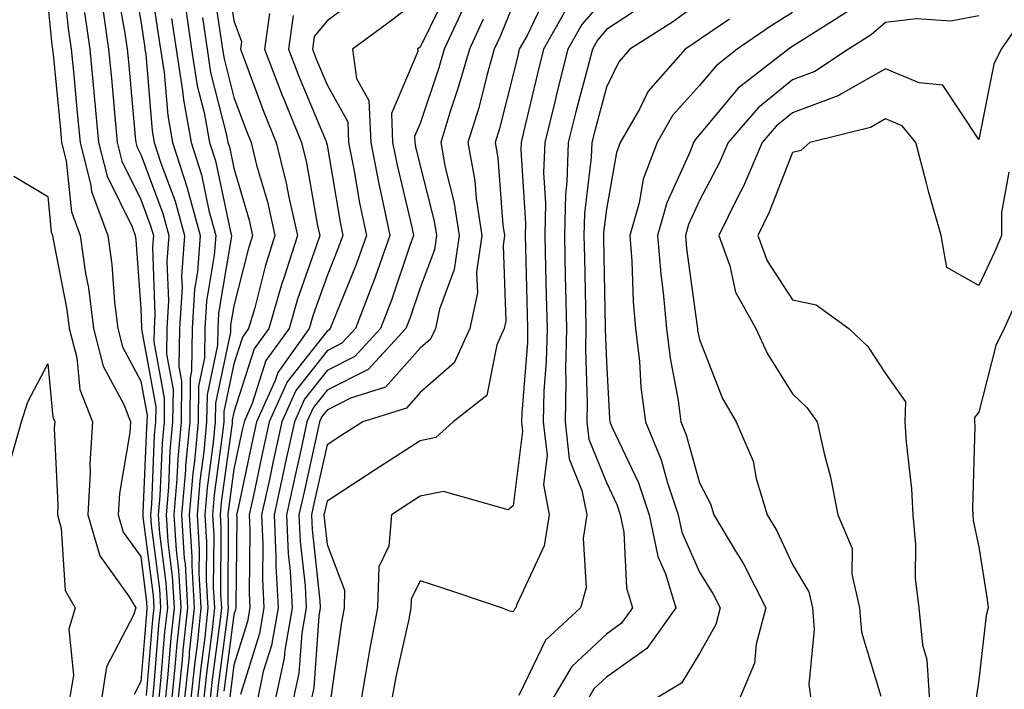
# Model space of a CAD drawing. Units: inches. Extents: x 1042403 to 1043838, y 7226618 to 7229258.
# Drawn here: x 1042525 to 1042631, y 7228203 to 7228275 of the extents above; entities that cross this region are included whole.
import ezdxf

# ---------------------------------------------------------------- set-up
doc = ezdxf.new("R2010")
doc.units = ezdxf.units.IN
doc.header["$MEASUREMENT"] = 0
doc.layers.add('Contour_10427226', color=7, linetype='Continuous', true_color=0xed8da4)

msp = doc.modelspace()

# ---------------------------------------------------------------- linework, layer by layer
at = {"layer": 'Contour_10427226'}
for points in [[(1042529.59, 7228280.38, 2824), (1042530.26, 7228274.13, 2824), (1042530.57, 7228271.92, 2824), (1042530.84, 7228269.13, 2824), (1042531.23, 7228265.1, 2824), (1042531.53, 7228261.92, 2824), (1042532.7, 7228257.28, 2824), (1042532.76, 7228256.63, 2824), (1042534.5, 7228251.92, 2824), (1042534.94, 7228248.81, 2824), (1042535.24, 7228244.74, 2824), (1042535.59, 7228241.92, 2824), (1042536.1, 7228239.96, 2824), (1042538.05, 7228236.29, 2824), (1042538.73, 7228232.59, 2824), (1042538.71, 7228231.92, 2824), (1042538.66, 7228231.3, 2824), (1042538.28, 7228222.15, 2824), (1042538.26, 7228221.92, 2824), (1042538.28, 7228221.69, 2824), (1042539.36, 7228213.24, 2824), (1042539.44, 7228211.92, 2824), (1042539.3, 7228210.67, 2824), (1042538.64, 7228202.51, 2824)], [(1042537.01, 7228280.88, 2828), (1042538.05, 7228274.93, 2828), (1042538.44, 7228272.31, 2828), (1042538.5, 7228271.92, 2828), (1042538.58, 7228271.38, 2828), (1042539.26, 7228263.14, 2828), (1042539.5, 7228261.92, 2828), (1042540.16, 7228259.8, 2828), (1042541.74, 7228255.61, 2828), (1042542.74, 7228251.92, 2828), (1042542.42, 7228247.54, 2828), (1042542.48, 7228246.34, 2828), (1042542.21, 7228241.92, 2828), (1042542.15, 7228237.82, 2828), (1042542.42, 7228236.3, 2828), (1042542.39, 7228231.92, 2828), (1042542.01, 7228227.96, 2828), (1042541.92, 7228225.79, 2828), (1042541.59, 7228221.92, 2828), (1042541.84, 7228218.13, 2828), (1042542.11, 7228215.98, 2828), (1042542.35, 7228211.92, 2828), (1042541.92, 7228208.05, 2828), (1042541.72, 7228205.59, 2828), (1042541.33, 7228201.92, 2828)], [(1042538.77, 7228281.19, 2829), (1042539.89, 7228273.77, 2829), (1042540.16, 7228271.92, 2829), (1042540.55, 7228269.41, 2829), (1042540.94, 7228264.81, 2829), (1042541.47, 7228261.92, 2829), (1042543.07, 7228256.94, 2829), (1042543.07, 7228256.9, 2829), (1042544.42, 7228251.92, 2829), (1042544.14, 7228248.01, 2829), (1042543.83, 7228246.14, 2829), (1042543.58, 7228241.92, 2829), (1042543.5, 7228237.38, 2829), (1042543.34, 7228236.63, 2829), (1042543.3, 7228231.92, 2829), (1042542.84, 7228227.13, 2829), (1042542.84, 7228226.7, 2829), (1042542.42, 7228221.92, 2829), (1042542.72, 7228217.24, 2829), (1042542.8, 7228216.67, 2829), (1042543.07, 7228211.92, 2829), (1042542.58, 7228207.4, 2829), (1042542.48, 7228206.36, 2829), (1042542.03, 7228201.92, 2829)], [(1042547.15, 7228281.02, 2834), (1042548.05, 7228274.97, 2834), (1042548.87, 7228272.74, 2834), (1042548.75, 7228271.92, 2834), (1042549.2, 7228270.78, 2834), (1042551.27, 7228265.15, 2834), (1042552.58, 7228261.92, 2834), (1042553.67, 7228257.55, 2834), (1042553.95, 7228256.02, 2834), (1042554.87, 7228251.92, 2834), (1042553.36, 7228247.23, 2834), (1042553.21, 7228246.77, 2834), (1042551.8, 7228241.92, 2834), (1042550.24, 7228239.74, 2834), (1042548.05, 7228232.95, 2834), (1042547.87, 7228232.1, 2834), (1042547.87, 7228231.92, 2834), (1042547.85, 7228231.72, 2834), (1042546.68, 7228223.28, 2834), (1042546.57, 7228221.92, 2834), (1042546.66, 7228220.53, 2834), (1042546.62, 7228213.36, 2834), (1042546.7, 7228211.92, 2834), (1042546.53, 7228210.41, 2834), (1042545.73, 7228204.24, 2834), (1042545.47, 7228201.92, 2834)], [(1042545.69, 7228279.57, 2833), (1042546.62, 7228273.35, 2833), (1042546.84, 7228271.92, 2833), (1042547, 7228270.88, 2833), (1042548.05, 7228266.75, 2833), (1042549.36, 7228263.23, 2833), (1042549.89, 7228261.92, 2833), (1042550.49, 7228259.47, 2833), (1042551.66, 7228255.52, 2833), (1042552.46, 7228251.92, 2833), (1042551.39, 7228248.58, 2833), (1042550.28, 7228244.14, 2833), (1042549.63, 7228241.92, 2833), (1042548.97, 7228241, 2833), (1042548.05, 7228238.14, 2833), (1042546.98, 7228233, 2833), (1042546.96, 7228231.92, 2833), (1042546.84, 7228230.71, 2833), (1042545.92, 7228224.05, 2833), (1042545.75, 7228221.92, 2833), (1042545.88, 7228219.75, 2833), (1042545.84, 7228214.12, 2833), (1042545.98, 7228211.92, 2833), (1042545.73, 7228209.59, 2833), (1042545.1, 7228204.87, 2833), (1042544.79, 7228201.92, 2833)], [(1042535.35, 7228279.23, 2827), (1042536.33, 7228273.63, 2827), (1042536.59, 7228271.92, 2827), (1042536.72, 7228270.58, 2827), (1042537.44, 7228262.52, 2827), (1042537.5, 7228261.92, 2827), (1042537.62, 7228261.49, 2827), (1042538.05, 7228260.6, 2827), (1042540.43, 7228254.29, 2827), (1042541.06, 7228251.92, 2827), (1042540.86, 7228249.11, 2827), (1042541.02, 7228244.9, 2827), (1042540.86, 7228241.92, 2827), (1042540.8, 7228239.17, 2827), (1042541.51, 7228235.38, 2827), (1042541.47, 7228231.92, 2827), (1042541.17, 7228228.8, 2827), (1042541.02, 7228224.88, 2827), (1042540.76, 7228221.92, 2827), (1042540.94, 7228219.02, 2827), (1042541.43, 7228215.3, 2827), (1042541.62, 7228211.92, 2827), (1042541.27, 7228208.71, 2827), (1042540.94, 7228204.82, 2827), (1042540.65, 7228201.92, 2827)], [(1042571.27, 7228278.71, 2839), (1042568.05, 7228272.13, 2839), (1042567.78, 7228271.92, 2839), (1042567.82, 7228271.68, 2839), (1042564.96, 7228265.01, 2839), (1042565.1, 7228261.92, 2839), (1042565.59, 7228259.46, 2839), (1042567.15, 7228252.81, 2839), (1042567.35, 7228251.92, 2839), (1042566.96, 7228250.83, 2839), (1042564.98, 7228244.98, 2839), (1042563.81, 7228241.92, 2839), (1042561.04, 7228238.92, 2839), (1042558.05, 7228237.42, 2839), (1042555.63, 7228234.34, 2839), (1042554.55, 7228231.92, 2839), (1042553.56, 7228227.44, 2839), (1042553.38, 7228226.59, 2839), (1042552.37, 7228221.92, 2839), (1042552.56, 7228217.4, 2839), (1042552.56, 7228216.43, 2839), (1042552.8, 7228211.92, 2839), (1042552.09, 7228207.88, 2839), (1042551.21, 7228205.08, 2839), (1042550.53, 7228201.92, 2839)], [(1042562.05, 7228277.93, 2837), (1042558.05, 7228274.96, 2837), (1042556.68, 7228273.3, 2837), (1042556.49, 7228271.92, 2837), (1042556.92, 7228270.79, 2837), (1042558.05, 7228268.08, 2837), (1042560.28, 7228264.14, 2837), (1042560.37, 7228261.92, 2837), (1042560.94, 7228259.03, 2837), (1042561.55, 7228255.42, 2837), (1042562.29, 7228251.92, 2837), (1042561.17, 7228248.8, 2837), (1042558.6, 7228242.46, 2837), (1042558.38, 7228241.92, 2837), (1042558.23, 7228241.74, 2837), (1042558.05, 7228241.66, 2837), (1042553.77, 7228236.21, 2837), (1042551.84, 7228231.92, 2837), (1042551.16, 7228228.8, 2837), (1042550.14, 7228224.01, 2837), (1042549.69, 7228221.92, 2837), (1042549.77, 7228220.2, 2837), (1042549.69, 7228213.56, 2837), (1042549.77, 7228211.92, 2837), (1042549.51, 7228210.46, 2837), (1042548.05, 7228205.79, 2837), (1042547.6, 7228202.37, 2837)], [(1042568.05, 7228277.4, 2838), (1042564.98, 7228275, 2838), (1042560.78, 7228271.92, 2838), (1042561.21, 7228268.77, 2838), (1042562.54, 7228266.4, 2838), (1042562.74, 7228261.92, 2838), (1042563.62, 7228257.48, 2838), (1042563.95, 7228256.01, 2838), (1042564.81, 7228251.92, 2838), (1042563.03, 7228246.94, 2838), (1042563.01, 7228246.87, 2838), (1042561.1, 7228241.92, 2838), (1042559.63, 7228240.34, 2838), (1042558.05, 7228239.54, 2838), (1042554.69, 7228235.27, 2838), (1042553.19, 7228231.92, 2838), (1042552.27, 7228227.7, 2838), (1042551.86, 7228225.72, 2838), (1042551.02, 7228221.92, 2838), (1042551.17, 7228218.8, 2838), (1042551.12, 7228215, 2838), (1042551.27, 7228211.92, 2838), (1042550.8, 7228209.17, 2838), (1042548.75, 7228202.61, 2838)], [(1042581.82, 7228278.15, 2843), (1042579.53, 7228273.41, 2843), (1042578.69, 7228271.92, 2843), (1042578.58, 7228271.4, 2843), (1042578.05, 7228269.21, 2843), (1042576.57, 7228263.41, 2843), (1042576.1, 7228261.92, 2843), (1042576.39, 7228260.27, 2843), (1042576.94, 7228253.03, 2843), (1042577.11, 7228251.92, 2843), (1042576.96, 7228250.83, 2843), (1042577.27, 7228242.71, 2843), (1042577.09, 7228241.92, 2843), (1042576.29, 7228240.16, 2843), (1042575.22, 7228234.75, 2843), (1042571.6, 7228231.92, 2843), (1042569.75, 7228230.22, 2843), (1042568.05, 7228229.88, 2843), (1042563.21, 7228226.76, 2843), (1042562.29, 7228226.15, 2843), (1042558.05, 7228223.38, 2843), (1042557.78, 7228222.18, 2843), (1042557.72, 7228221.92, 2843), (1042557.74, 7228221.61, 2843), (1042558.05, 7228218.72, 2843), (1042559.94, 7228213.82, 2843), (1042559.89, 7228211.92, 2843), (1042559.59, 7228210.38, 2843), (1042558.46, 7228202.32, 2843)], [(1042588.05, 7228277.65, 2845), (1042585.41, 7228274.56, 2845), (1042583.93, 7228271.92, 2845), (1042582.74, 7228267.24, 2845), (1042582.54, 7228266.4, 2845), (1042581.43, 7228261.92, 2845), (1042581.31, 7228258.65, 2845), (1042581.53, 7228255.4, 2845), (1042581.43, 7228251.92, 2845), (1042581.53, 7228248.45, 2845), (1042581.6, 7228245.46, 2845), (1042581.68, 7228241.92, 2845), (1042581.6, 7228238.37, 2845), (1042581.35, 7228235.22, 2845), (1042581.27, 7228231.92, 2845), (1042581.68, 7228228.3, 2845), (1042581.29, 7228225.16, 2845), (1042581.92, 7228221.92, 2845), (1042581.39, 7228218.59, 2845), (1042578.42, 7228212.29, 2845), (1042578.32, 7228211.92, 2845), (1042578.19, 7228211.79, 2845), (1042578.05, 7228211.52, 2845), (1042577.7, 7228211.58, 2845), (1042576.8, 7228211.92, 2845), (1042570.26, 7228214.13, 2845), (1042568.05, 7228214.84, 2845), (1042567.09, 7228212.87, 2845), (1042567.07, 7228211.92, 2845), (1042566.84, 7228210.7, 2845), (1042565.43, 7228204.54, 2845), (1042564.96, 7228201.92, 2845)], [(1042592.84, 7228277.14, 2846), (1042588.05, 7228274.02, 2846), (1042587.09, 7228272.89, 2846), (1042586.55, 7228271.92, 2846), (1042586.02, 7228269.89, 2846), (1042584.77, 7228265.2, 2846), (1042583.95, 7228261.92, 2846), (1042583.81, 7228257.69, 2846), (1042583.66, 7228256.31, 2846), (1042583.54, 7228251.92, 2846), (1042583.64, 7228247.51, 2846), (1042583.66, 7228246.3, 2846), (1042583.77, 7228241.92, 2846), (1042583.67, 7228237.55, 2846), (1042583.71, 7228236.26, 2846), (1042583.62, 7228231.92, 2846), (1042584.05, 7228227.93, 2846), (1042585.43, 7228224.53, 2846), (1042585.94, 7228221.92, 2846), (1042585.55, 7228219.41, 2846), (1042585.88, 7228214.09, 2846), (1042585.28, 7228211.92, 2846), (1042581.51, 7228208.46, 2846), (1042578.66, 7228202.53, 2846)], [(1042528.05, 7228276.69, 2823), (1042528.5, 7228272.38, 2823), (1042528.58, 7228271.92, 2823), (1042528.64, 7228271.34, 2823), (1042529.42, 7228263.29, 2823), (1042529.53, 7228261.92, 2823), (1042530.04, 7228259.93, 2823), (1042530.59, 7228254.47, 2823), (1042531.55, 7228251.92, 2823), (1042532.11, 7228247.85, 2823), (1042532.42, 7228246.3, 2823), (1042532.97, 7228241.92, 2823), (1042534.01, 7228237.89, 2823), (1042536.23, 7228233.75, 2823), (1042536.96, 7228231.92, 2823), (1042536.88, 7228230.75, 2823), (1042535.76, 7228224.21, 2823), (1042535.63, 7228221.92, 2823), (1042536.17, 7228220.05, 2823), (1042538.05, 7228217.45, 2823), (1042538.67, 7228212.55, 2823), (1042538.71, 7228211.92, 2823), (1042538.66, 7228211.32, 2823), (1042538.05, 7228204.02, 2823), (1042537.33, 7228202.64, 2823)], [(1042542.8, 7228276.67, 2831), (1042543.5, 7228271.92, 2831), (1042544.1, 7228267.98, 2831), (1042544.85, 7228265.13, 2831), (1042545.43, 7228261.92, 2831), (1042546.08, 7228259.94, 2831), (1042547.68, 7228252.3, 2831), (1042547.78, 7228251.92, 2831), (1042547.76, 7228251.63, 2831), (1042546.41, 7228243.56, 2831), (1042546.31, 7228241.92, 2831), (1042546.29, 7228240.15, 2831), (1042545.16, 7228234.81, 2831), (1042545.12, 7228231.92, 2831), (1042544.83, 7228228.69, 2831), (1042544.4, 7228225.58, 2831), (1042544.09, 7228221.92, 2831), (1042544.32, 7228218.2, 2831), (1042544.3, 7228215.66, 2831), (1042544.51, 7228211.92, 2831), (1042544.09, 7228207.96, 2831), (1042543.85, 7228206.12, 2831), (1042543.4, 7228201.92, 2831)], [(1042572.89, 7228276.76, 2840), (1042570.65, 7228271.92, 2840), (1042570.06, 7228269.91, 2840), (1042568.05, 7228263.94, 2840), (1042567.44, 7228262.53, 2840), (1042567.48, 7228261.92, 2840), (1042567.56, 7228261.44, 2840), (1042568.05, 7228259.4, 2840), (1042569.57, 7228253.44, 2840), (1042569.81, 7228251.92, 2840), (1042569.59, 7228250.38, 2840), (1042568.05, 7228246.29, 2840), (1042566.96, 7228243.01, 2840), (1042566.53, 7228241.92, 2840), (1042562.46, 7228237.52, 2840), (1042558.05, 7228235.29, 2840), (1042556.57, 7228233.4, 2840), (1042555.9, 7228231.92, 2840), (1042555.3, 7228229.17, 2840), (1042554.48, 7228225.49, 2840), (1042553.71, 7228221.92, 2840), (1042553.89, 7228217.76, 2840), (1042554.1, 7228215.88, 2840), (1042554.3, 7228211.92, 2840), (1042553.52, 7228207.39, 2840), (1042553.46, 7228206.51, 2840), (1042552.44, 7228201.92, 2840)], [(1042578.05, 7228276.74, 2842), (1042576.66, 7228273.3, 2842), (1042576.02, 7228271.92, 2842), (1042575.22, 7228269.09, 2842), (1042574.34, 7228265.64, 2842), (1042573.19, 7228261.92, 2842), (1042573.93, 7228257.8, 2842), (1042574.07, 7228255.89, 2842), (1042574.67, 7228251.92, 2842), (1042574.12, 7228247.99, 2842), (1042574.2, 7228245.76, 2842), (1042573.38, 7228241.92, 2842), (1042571.72, 7228238.25, 2842), (1042568.05, 7228235.05, 2842), (1042566.59, 7228233.38, 2842), (1042561.9, 7228231.92, 2842), (1042559.55, 7228230.42, 2842), (1042558.05, 7228229.43, 2842), (1042556.68, 7228223.29, 2842), (1042556.39, 7228221.92, 2842), (1042556.47, 7228220.33, 2842), (1042557.27, 7228212.69, 2842), (1042557.31, 7228211.92, 2842), (1042557.17, 7228211.03, 2842), (1042556.62, 7228203.35, 2842), (1042556.31, 7228201.92, 2842)], [(1042583.73, 7228276.23, 2844), (1042581.31, 7228271.92, 2844), (1042580.65, 7228269.32, 2844), (1042579.16, 7228263.03, 2844), (1042578.89, 7228261.92, 2844), (1042578.87, 7228261.11, 2844), (1042579.38, 7228253.24, 2844), (1042579.34, 7228251.92, 2844), (1042579.36, 7228250.6, 2844), (1042579.55, 7228243.43, 2844), (1042579.59, 7228241.92, 2844), (1042579.57, 7228240.41, 2844), (1042578.97, 7228232.83, 2844), (1042578.93, 7228231.92, 2844), (1042579.05, 7228230.92, 2844), (1042578.05, 7228222.9, 2844), (1042577.5, 7228222.47, 2844), (1042570.55, 7228224.43, 2844), (1042568.05, 7228223.93, 2844), (1042566.82, 7228223.14, 2844), (1042564.96, 7228221.92, 2844), (1042564.69, 7228218.56, 2844), (1042563.62, 7228216.34, 2844), (1042563.48, 7228211.92, 2844), (1042562.6, 7228207.37, 2844), (1042562.44, 7228206.32, 2844), (1042561.68, 7228201.92, 2844)], [(1042598.05, 7228276.92, 2847), (1042595.14, 7228274.84, 2847), (1042590.57, 7228271.92, 2847), (1042589.4, 7228270.58, 2847), (1042588.05, 7228267.85, 2847), (1042586.8, 7228263.17, 2847), (1042586.49, 7228261.92, 2847), (1042586.43, 7228260.31, 2847), (1042585.69, 7228254.27, 2847), (1042585.63, 7228251.92, 2847), (1042585.69, 7228249.56, 2847), (1042585.8, 7228244.17, 2847), (1042585.86, 7228241.92, 2847), (1042585.8, 7228239.67, 2847), (1042586, 7228233.98, 2847), (1042585.94, 7228231.92, 2847), (1042586.16, 7228230.03, 2847), (1042588.05, 7228225.38, 2847), (1042589.16, 7228223.03, 2847), (1042589.53, 7228221.92, 2847), (1042589.92, 7228220.05, 2847), (1042590.2, 7228214.07, 2847), (1042590.86, 7228211.92, 2847), (1042589.69, 7228210.29, 2847), (1042588.05, 7228209.12, 2847), (1042584.34, 7228205.63, 2847), (1042582.11, 7228201.92, 2847)], [(1042633.58, 7228276.39, 2852), (1042630.45, 7228271.92, 2852), (1042629.67, 7228270.3, 2852), (1042628.05, 7228262.24, 2852), (1042624.2, 7228268.07, 2852), (1042621.66, 7228268.31, 2852), (1042618.05, 7228269.83, 2852), (1042613.23, 7228267.09, 2852), (1042613.01, 7228266.96, 2852), (1042608.05, 7228265.09, 2852), (1042606.29, 7228263.67, 2852), (1042604.79, 7228261.92, 2852), (1042602.78, 7228257.2, 2852), (1042602.15, 7228256.01, 2852), (1042600.14, 7228251.92, 2852), (1042601.31, 7228248.66, 2852), (1042601.94, 7228245.82, 2852), (1042604.12, 7228241.92, 2852), (1042605.35, 7228239.22, 2852), (1042608.05, 7228234.91, 2852), (1042609.59, 7228233.45, 2852), (1042610.69, 7228231.92, 2852), (1042611.45, 7228228.52, 2852), (1042612.11, 7228225.97, 2852), (1042612.93, 7228221.92, 2852), (1042614.44, 7228218.31, 2852), (1042614.42, 7228215.54, 2852), (1042615.24, 7228211.92, 2852), (1042615.47, 7228209.33, 2852), (1042617.54, 7228202.44, 2852)], [(1042532.01, 7228275.88, 2825), (1042532.58, 7228271.92, 2825), (1042533.05, 7228266.93, 2825), (1042533.05, 7228266.91, 2825), (1042533.52, 7228261.92, 2825), (1042534.44, 7228258.3, 2825), (1042537.11, 7228252.86, 2825), (1042537.46, 7228251.92, 2825), (1042537.52, 7228251.4, 2825), (1042538.05, 7228244.06, 2825), (1042538.13, 7228242, 2825), (1042538.13, 7228241.85, 2825), (1042539.65, 7228233.52, 2825), (1042539.63, 7228231.92, 2825), (1042539.5, 7228230.47, 2825), (1042539.2, 7228223.06, 2825), (1042539.1, 7228221.92, 2825), (1042539.16, 7228220.8, 2825), (1042540.06, 7228213.92, 2825), (1042540.16, 7228211.92, 2825), (1042539.96, 7228210.02, 2825), (1042539.4, 7228203.28, 2825), (1042539.26, 7228201.92, 2825)], [(1042533.99, 7228275.97, 2826), (1042534.59, 7228271.92, 2826), (1042534.89, 7228268.76, 2826), (1042535.26, 7228264.71, 2826), (1042535.51, 7228261.92, 2826), (1042536.02, 7228259.89, 2826), (1042538.05, 7228255.78, 2826), (1042539.1, 7228252.97, 2826), (1042539.4, 7228251.92, 2826), (1042539.3, 7228250.67, 2826), (1042539.57, 7228243.44, 2826), (1042539.5, 7228241.92, 2826), (1042539.46, 7228240.5, 2826), (1042540.57, 7228234.45, 2826), (1042540.55, 7228231.92, 2826), (1042540.34, 7228229.63, 2826), (1042540.1, 7228223.97, 2826), (1042539.92, 7228221.92, 2826), (1042540.06, 7228219.91, 2826), (1042540.75, 7228214.61, 2826), (1042540.9, 7228211.92, 2826), (1042540.61, 7228209.36, 2826), (1042540.18, 7228204.05, 2826), (1042539.94, 7228201.92, 2826)], [(1042541.35, 7228275.21, 2830), (1042541.84, 7228271.92, 2830), (1042542.52, 7228267.44, 2830), (1042542.62, 7228266.48, 2830), (1042543.46, 7228261.92, 2830), (1042544.57, 7228258.43, 2830), (1042545.37, 7228254.6, 2830), (1042546.1, 7228251.92, 2830), (1042545.94, 7228249.82, 2830), (1042545.12, 7228244.85, 2830), (1042544.94, 7228241.92, 2830), (1042544.89, 7228238.77, 2830), (1042544.26, 7228235.72, 2830), (1042544.2, 7228231.92, 2830), (1042543.81, 7228227.68, 2830), (1042543.64, 7228226.34, 2830), (1042543.25, 7228221.92, 2830), (1042543.54, 7228217.42, 2830), (1042543.54, 7228216.43, 2830), (1042543.79, 7228211.92, 2830), (1042543.26, 7228207.14, 2830), (1042543.23, 7228206.74, 2830), (1042542.72, 7228201.92, 2830)], [(1042544.67, 7228275.31, 2832), (1042545.18, 7228271.92, 2832), (1042545.55, 7228269.43, 2832), (1042547.27, 7228262.7, 2832), (1042547.41, 7228261.92, 2832), (1042547.56, 7228261.44, 2832), (1042548.05, 7228259.15, 2832), (1042549.69, 7228253.56, 2832), (1042550.06, 7228251.92, 2832), (1042549.57, 7228250.4, 2832), (1042548.05, 7228244.38, 2832), (1042547.7, 7228242.27, 2832), (1042547.68, 7228241.92, 2832), (1042547.68, 7228241.54, 2832), (1042546.06, 7228233.91, 2832), (1042546.04, 7228231.92, 2832), (1042545.82, 7228229.7, 2832), (1042545.16, 7228224.81, 2832), (1042544.91, 7228221.92, 2832), (1042545.1, 7228218.97, 2832), (1042545.08, 7228214.89, 2832), (1042545.26, 7228211.92, 2832), (1042544.91, 7228208.78, 2832), (1042544.48, 7228205.49, 2832), (1042544.1, 7228201.92, 2832)], [(1042551.88, 7228275.75, 2835), (1042551.33, 7228271.92, 2835), (1042553.21, 7228267.07, 2835), (1042553.42, 7228266.55, 2835), (1042555.3, 7228261.92, 2835), (1042555.84, 7228259.71, 2835), (1042557.03, 7228252.94, 2835), (1042557.27, 7228251.92, 2835), (1042556.9, 7228250.76, 2835), (1042554.89, 7228245.08, 2835), (1042553.97, 7228241.92, 2835), (1042551.49, 7228238.48, 2835), (1042550.02, 7228233.89, 2835), (1042549.14, 7228231.92, 2835), (1042548.95, 7228231.03, 2835), (1042548.05, 7228226.84, 2835), (1042547.46, 7228222.52, 2835), (1042547.41, 7228221.92, 2835), (1042547.44, 7228221.31, 2835), (1042547.39, 7228212.58, 2835), (1042547.42, 7228211.92, 2835), (1042547.35, 7228211.22, 2835), (1042546.35, 7228203.62, 2835), (1042546.17, 7228201.92, 2835)], [(1042554.42, 7228275.54, 2836), (1042553.91, 7228271.92, 2836), (1042555.06, 7228268.93, 2836), (1042557.95, 7228262.02, 2836), (1042558.01, 7228261.87, 2836), (1042558.05, 7228261.63, 2836), (1042559.46, 7228253.33, 2836), (1042559.75, 7228251.92, 2836), (1042559.3, 7228250.67, 2836), (1042558.05, 7228247.58, 2836), (1042556.57, 7228243.39, 2836), (1042556.14, 7228241.92, 2836), (1042552.76, 7228237.21, 2836), (1042552.48, 7228236.34, 2836), (1042550.49, 7228231.92, 2836), (1042550.04, 7228229.92, 2836), (1042548.42, 7228222.3, 2836), (1042548.34, 7228221.92, 2836), (1042548.36, 7228221.61, 2836), (1042548.25, 7228212.13, 2836), (1042548.26, 7228211.92, 2836), (1042548.23, 7228211.73, 2836), (1042548.05, 7228211.17, 2836), (1042546.98, 7228202.99, 2836)], [(1042574.83, 7228275.14, 2841), (1042573.34, 7228271.92, 2841), (1042572.15, 7228267.81, 2841), (1042571.25, 7228265.12, 2841), (1042570.26, 7228261.92, 2841), (1042570.75, 7228259.21, 2841), (1042571.68, 7228255.56, 2841), (1042572.25, 7228251.92, 2841), (1042571.72, 7228248.25, 2841), (1042570.12, 7228244, 2841), (1042569.69, 7228241.92, 2841), (1042569.16, 7228240.8, 2841), (1042568.05, 7228239.82, 2841), (1042564.34, 7228235.62, 2841), (1042560.57, 7228234.44, 2841), (1042558.05, 7228233.17, 2841), (1042557.5, 7228232.47, 2841), (1042557.25, 7228231.92, 2841), (1042557.03, 7228230.9, 2841), (1042555.59, 7228224.39, 2841), (1042555.04, 7228221.92, 2841), (1042555.18, 7228219.05, 2841), (1042555.69, 7228214.28, 2841), (1042555.8, 7228211.92, 2841), (1042555.34, 7228209.21, 2841), (1042555.04, 7228204.93, 2841), (1042554.38, 7228201.92, 2841)], [(1042601.27, 7228275.14, 2848), (1042598.05, 7228272.96, 2848), (1042597.44, 7228272.53, 2848), (1042596.51, 7228271.92, 2848), (1042592.56, 7228267.41, 2848), (1042591.62, 7228265.49, 2848), (1042589.55, 7228261.92, 2848), (1042589.14, 7228260.82, 2848), (1042588.05, 7228254.75, 2848), (1042587.74, 7228252.23, 2848), (1042587.74, 7228251.92, 2848), (1042587.74, 7228251.61, 2848), (1042587.93, 7228242.04, 2848), (1042587.93, 7228241.8, 2848), (1042588.05, 7228238.38, 2848), (1042588.38, 7228232.25, 2848), (1042588.42, 7228231.92, 2848), (1042588.69, 7228231.29, 2848), (1042591.49, 7228225.36, 2848), (1042592.66, 7228221.92, 2848), (1042593.58, 7228217.44, 2848), (1042594.4, 7228215.58, 2848), (1042595.51, 7228211.92, 2848), (1042592.39, 7228207.57, 2848), (1042588.05, 7228204.48, 2848), (1042586.72, 7228203.24, 2848), (1042585.94, 7228201.92, 2848)], [(1042608.05, 7228275.87, 2849), (1042605.63, 7228274.35, 2849), (1042602.11, 7228271.92, 2849), (1042599.83, 7228270.14, 2849), (1042598.05, 7228268.02, 2849), (1042595.16, 7228264.81, 2849), (1042593.5, 7228261.92, 2849), (1042592.01, 7228257.95, 2849), (1042591.57, 7228255.44, 2849), (1042590.59, 7228251.92, 2849), (1042590.8, 7228249.17, 2849), (1042590.94, 7228244.81, 2849), (1042591.19, 7228241.92, 2849), (1042591.6, 7228238.37, 2849), (1042591.74, 7228235.62, 2849), (1042592.25, 7228231.92, 2849), (1042593.95, 7228227.82, 2849), (1042594.61, 7228225.36, 2849), (1042595.78, 7228221.92, 2849), (1042596.16, 7228220.04, 2849), (1042598.05, 7228215.75, 2849), (1042599.51, 7228213.39, 2849), (1042600.28, 7228211.92, 2849), (1042599.81, 7228210.16, 2849), (1042598.05, 7228207.03, 2849), (1042596.14, 7228203.84, 2849), (1042592.91, 7228201.92, 2849)], [(1042613.99, 7228275.98, 2850), (1042608.93, 7228272.8, 2850), (1042607.87, 7228272.1, 2850), (1042607.62, 7228271.92, 2850), (1042602.21, 7228267.75, 2850), (1042598.05, 7228262.75, 2850), (1042597.66, 7228262.31, 2850), (1042597.42, 7228261.92, 2850), (1042597.05, 7228260.93, 2850), (1042594.55, 7228255.43, 2850), (1042593.56, 7228251.92, 2850), (1042593.89, 7228247.77, 2850), (1042594.16, 7228245.81, 2850), (1042594.51, 7228241.92, 2850), (1042594.89, 7228238.75, 2850), (1042595.75, 7228234.21, 2850), (1042596.06, 7228231.92, 2850), (1042596.64, 7228230.51, 2850), (1042598.05, 7228225.35, 2850), (1042599.24, 7228223.11, 2850), (1042599.61, 7228221.92, 2850), (1042601.88, 7228218.09, 2850), (1042602.78, 7228216.65, 2850), (1042605.18, 7228211.92, 2850), (1042604.16, 7228208.02, 2850), (1042603.97, 7228206, 2850), (1042602.23, 7228201.92, 2850)], [(1042628.05, 7228275.49, 2851), (1042625.04, 7228274.94, 2851), (1042621.31, 7228275.17, 2851), (1042618.05, 7228274.78, 2851), (1042616.51, 7228273.46, 2851), (1042614.05, 7228271.92, 2851), (1042610.43, 7228269.54, 2851), (1042608.05, 7228268.65, 2851), (1042604.34, 7228265.64, 2851), (1042601.14, 7228261.92, 2851), (1042600.2, 7228259.76, 2851), (1042598.05, 7228255.66, 2851), (1042596.88, 7228253.09, 2851), (1042596.55, 7228251.92, 2851), (1042596.66, 7228250.53, 2851), (1042597.82, 7228242.15, 2851), (1042597.84, 7228241.92, 2851), (1042597.85, 7228241.72, 2851), (1042598.05, 7228240.73, 2851), (1042600.53, 7228234.41, 2851), (1042601.98, 7228231.92, 2851), (1042603.81, 7228227.68, 2851), (1042604.14, 7228225.83, 2851), (1042605.34, 7228221.92, 2851), (1042606.35, 7228220.21, 2851), (1042608.05, 7228216.6, 2851), (1042609.79, 7228213.65, 2851), (1042610.18, 7228211.92, 2851), (1042610.37, 7228209.61, 2851), (1042609.81, 7228203.69, 2851), (1042610.04, 7228201.92, 2851)], [(1042631.27, 7228258.71, 2853), (1042630.51, 7228254.38, 2853), (1042630.51, 7228251.92, 2853), (1042629.77, 7228250.19, 2853), (1042628.05, 7228246.53, 2853), (1042624.61, 7228248.49, 2853), (1042624.03, 7228251.92, 2853), (1042622.68, 7228256.55, 2853), (1042622.44, 7228257.52, 2853), (1042621.29, 7228261.92, 2853), (1042619.83, 7228263.7, 2853), (1042618.05, 7228264.45, 2853), (1042616.43, 7228263.53, 2853), (1042609.92, 7228261.92, 2853), (1042608.93, 7228261.04, 2853), (1042608.05, 7228260.83, 2853), (1042605.55, 7228254.42, 2853), (1042604.32, 7228251.92, 2853), (1042605.32, 7228249.19, 2853), (1042608.05, 7228245.01, 2853), (1042610.59, 7228244.46, 2853), (1042614.1, 7228241.92, 2853), (1042616.14, 7228240.01, 2853), (1042618.05, 7228237.1, 2853), (1042620.18, 7228234.05, 2853), (1042620.12, 7228231.92, 2853), (1042620.24, 7228229.74, 2853), (1042620.84, 7228224.7, 2853), (1042620.96, 7228221.92, 2853), (1042621.25, 7228218.72, 2853), (1042621.23, 7228215.11, 2853), (1042621.6, 7228211.92, 2853), (1042622, 7228207.97, 2853), (1042622.48, 7228206.35, 2853), (1042622.76, 7228201.92, 2853)], [(1042524.4, 7228258.27, 2822), (1042528.05, 7228256.09, 2822), (1042528.44, 7228252.31, 2822), (1042528.58, 7228251.92, 2822), (1042528.67, 7228251.3, 2822), (1042530.1, 7228243.98, 2822), (1042530.37, 7228241.92, 2822), (1042531.17, 7228238.8, 2822), (1042531.49, 7228235.37, 2822), (1042532.87, 7228231.92, 2822), (1042532.56, 7228227.41, 2822), (1042532.6, 7228226.48, 2822), (1042532.35, 7228221.92, 2822), (1042533.66, 7228217.52, 2822), (1042536.74, 7228213.22, 2822), (1042537.5, 7228211.92, 2822), (1042537.27, 7228211.14, 2822), (1042534.38, 7228205.59, 2822), (1042533.79, 7228201.92, 2822)], [(1042633.05, 7228246.92, 2854), (1042630.78, 7228241.92, 2854), (1042629.87, 7228240.1, 2854), (1042628.05, 7228232.93, 2854), (1042627.6, 7228232.37, 2854), (1042627.58, 7228231.92, 2854), (1042627.62, 7228231.48, 2854), (1042627.37, 7228222.6, 2854), (1042627.41, 7228221.92, 2854), (1042627.44, 7228221.32, 2854), (1042628.05, 7228218.47, 2854), (1042628.95, 7228212.83, 2854), (1042629.07, 7228211.92, 2854), (1042628.85, 7228211.11, 2854), (1042628.05, 7228204.2, 2854), (1042627.76, 7228202.22, 2854), (1042627.78, 7228201.92, 2854), (1042627.74, 7228201.6, 2854), (1042627.68, 7228192.28, 2854), (1042627.64, 7228191.92, 2854), (1042627.8, 7228191.68, 2854), (1042628.05, 7228191.31, 2854), (1042631.62, 7228185.49, 2854)], [(1042524.12, 7228227.99, 2821), (1042525.22, 7228231.92, 2821), (1042525.9, 7228234.07, 2821), (1042528.05, 7228238.15, 2821), (1042528.6, 7228232.46, 2821), (1042528.81, 7228231.92, 2821), (1042528.75, 7228231.22, 2821), (1042529.14, 7228223.01, 2821), (1042529.09, 7228221.92, 2821), (1042529.51, 7228220.46, 2821), (1042529.91, 7228213.78, 2821), (1042531, 7228211.92, 2821), (1042530.32, 7228209.65, 2821), (1042530.82, 7228204.69, 2821), (1042530.37, 7228201.92, 2821)]]:
    msp.add_polyline3d(points, dxfattribs=at)

doc.saveas('drawing.dxf')
